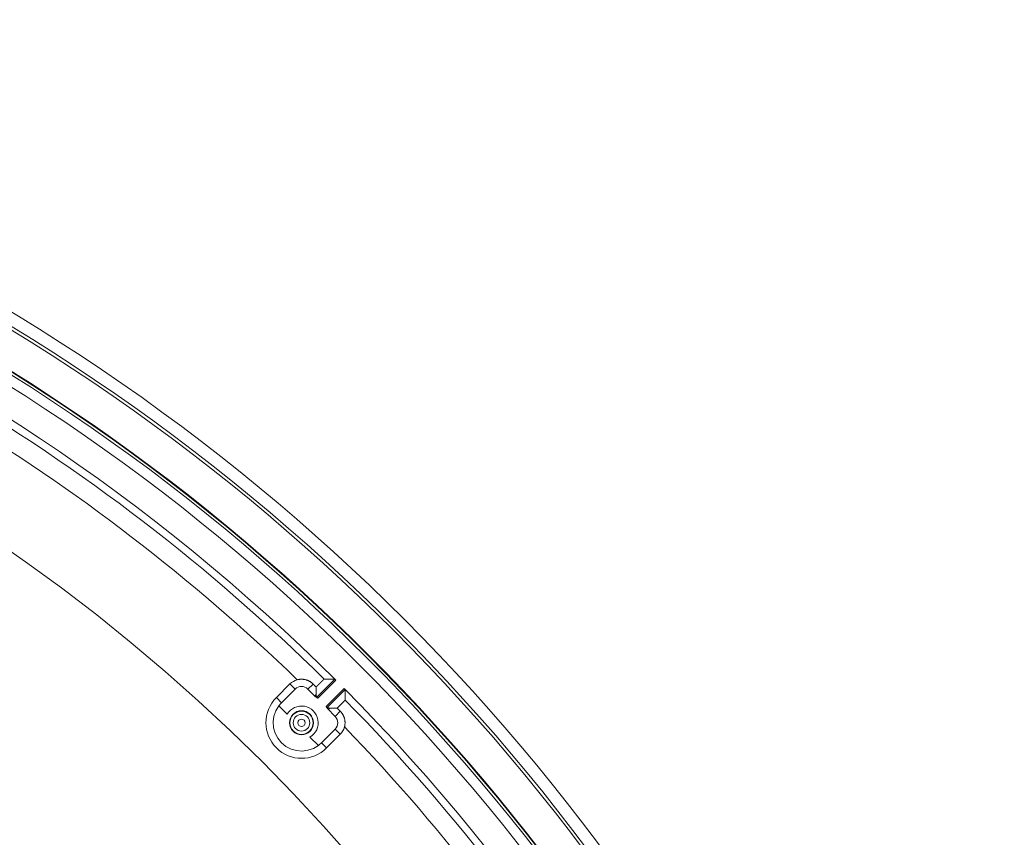
# Model space of a CAD drawing. Units: inches. Extents: x -92 to 151, y -103 to 229.
# Drawn here: x 10 to 17, y 155 to 161 of the extents above; entities that cross this region are included whole.
import ezdxf

# ---------------------------------------------------------------- set-up
doc = ezdxf.new("R2010")
doc.units = ezdxf.units.IN
doc.header["$LTSCALE"] = 10
doc.header["$MEASUREMENT"] = 0
doc.layers.add('object', color=1, linetype='Continuous')

msp = doc.modelspace()

# ---------------------------------------------------------------- linework, layer by layer
at = {"layer": 'object', "linetype": 'Continuous', "lineweight": 0}
for p, q in [((12.32599, 156.39508), (12.4445, 156.51358)), ((12.06503, 156.39357), (12.15342, 156.48195)), ((12.09846, 156.36013), (12.18685, 156.44852)), ((12.15342, 156.48195), (12.18685, 156.44852)), ((12.27004, 156.44852), (12.3034, 156.48189)), ((12.27004, 156.44852), (12.32041, 156.39815)), ((12.32318, 156.41487), (12.32318, 156.46211)), ((12.33462, 156.38956), (12.45165, 156.50659)), ((12.38785, 156.33632), (12.50489, 156.45335)), ((12.06503, 156.39357), (12.09846, 156.36013)), ((12.39337, 156.3277), (12.51187, 156.4462)), ((12.08079, 156.33964), (12.1351, 156.28532)), ((12.39645, 156.32211), (12.44682, 156.27174)), ((12.41317, 156.32489), (12.4604, 156.32489)), ((12.44682, 156.27174), (12.48018, 156.30511)), ((12.28362, 156.13681), (12.33794, 156.08249)), ((12.35843, 156.10017), (12.44682, 156.18856)), ((12.39186, 156.06673), (12.48025, 156.15512)), ((12.44682, 156.18856), (12.48025, 156.15512)), ((12.35843, 156.10017), (12.39186, 156.06673))]:
    msp.add_line(p, q, dxfattribs=at)
for points in [[(12.20093, 156.5094), (12.20363, 156.51009), (12.20635, 156.5107), (12.20908, 156.51125), (12.21182, 156.51172), (12.21457, 156.51212), (12.21732, 156.51244), (12.22008, 156.51269), (12.22285, 156.51287), (12.22562, 156.51298), (12.22839, 156.51302), (12.23116, 156.51298), (12.23393, 156.51287), (12.23669, 156.51269), (12.23945, 156.51243), (12.24221, 156.5121), (12.24495, 156.5117), (12.24769, 156.51123), (12.25042, 156.51068), (12.25314, 156.51007), (12.25585, 156.50938), (12.25853, 156.50861), (12.26119, 156.50778), (12.26383, 156.50688), (12.26643, 156.50592), (12.26901, 156.50489), (12.27156, 156.50379), (12.27408, 156.50263), (12.27656, 156.5014), (12.27901, 156.50011), (12.28143, 156.49875), (12.28381, 156.49733), (12.28615, 156.49585), (12.28846, 156.49431), (12.29072, 156.49271), (12.29295, 156.49105), (12.29513, 156.48934), (12.29726, 156.48756), (12.29936, 156.48572), (12.3014, 156.48383), (12.3034, 156.48189)], [(12.37584, 156.51337), (12.37499, 156.51326), (12.37423, 156.51295), (12.37355, 156.51249), (12.37292, 156.51189), (12.37233, 156.51119), (12.37175, 156.51043), (12.37116, 156.50962), (12.37055, 156.5088), (12.3699, 156.508), (12.36917, 156.50726), (12.36841, 156.50655), (12.36765, 156.50584), (12.3669, 156.50513), (12.36614, 156.50442), (12.36538, 156.5037), (12.36463, 156.50299), (12.36387, 156.50227), (12.36312, 156.50156), (12.36237, 156.50084), (12.36162, 156.50012), (12.36087, 156.4994), (12.36013, 156.49867), (12.35938, 156.49795), (12.35864, 156.49722), (12.3579, 156.49649), (12.35716, 156.49576), (12.35642, 156.49503), (12.35568, 156.49429), (12.35495, 156.49356), (12.35421, 156.49282), (12.35348, 156.49209), (12.35274, 156.49135), (12.35201, 156.49062), (12.35127, 156.48988), (12.35054, 156.48915), (12.3498, 156.48841), (12.34907, 156.48768), (12.34833, 156.48694), (12.3476, 156.48621), (12.34686, 156.48547), (12.34612, 156.48474), (12.34539, 156.48401), (12.34465, 156.48328), (12.34391, 156.48255), (12.34317, 156.48181), (12.34243, 156.48108), (12.34169, 156.48035), (12.34095, 156.47962), (12.34021, 156.47889), (12.33947, 156.47816), (12.33873, 156.47743), (12.33799, 156.4767), (12.33725, 156.47597), (12.33651, 156.47524), (12.33577, 156.47452), (12.33503, 156.47379), (12.33428, 156.47306), (12.33354, 156.47233), (12.3328, 156.4716), (12.33206, 156.47087), (12.33132, 156.47014), (12.33058, 156.46941), (12.32984, 156.46868), (12.3291, 156.46795), (12.32836, 156.46722), (12.32762, 156.46649), (12.32688, 156.46576), (12.32614, 156.46503), (12.3254, 156.4643), (12.32466, 156.46357), (12.32392, 156.46284), (12.32318, 156.46211)], [(12.37914, 156.51338), (12.37907, 156.51338), (12.37899, 156.51338), (12.37892, 156.51338), (12.37885, 156.51338), (12.37878, 156.51338), (12.37871, 156.51338), (12.37863, 156.51338), (12.37856, 156.51338), (12.37849, 156.51338), (12.37842, 156.51338), (12.37835, 156.51338), (12.37828, 156.51338), (12.3782, 156.51338), (12.37813, 156.51338), (12.37806, 156.51338), (12.37799, 156.51338), (12.37792, 156.51338), (12.37784, 156.51338), (12.37777, 156.51338), (12.3777, 156.51338), (12.37763, 156.51338), (12.37756, 156.51338), (12.37749, 156.51338), (12.37741, 156.51338), (12.37734, 156.51338), (12.37727, 156.51338), (12.3772, 156.51337), (12.37713, 156.51337), (12.37705, 156.51337), (12.37698, 156.51337), (12.37691, 156.51337), (12.37684, 156.51337), (12.37677, 156.51337), (12.3767, 156.51337), (12.37662, 156.51337), (12.37655, 156.51337), (12.37648, 156.51337), (12.37641, 156.51337), (12.37634, 156.51337), (12.37626, 156.51337)], [(12.38294, 156.5134), (12.38287, 156.5134), (12.3828, 156.5134), (12.38273, 156.5134), (12.38266, 156.5134), (12.38259, 156.5134), (12.38252, 156.5134), (12.38245, 156.5134), (12.38238, 156.5134), (12.38231, 156.5134), (12.38224, 156.5134), (12.38217, 156.5134), (12.3821, 156.5134), (12.38203, 156.5134), (12.38196, 156.5134), (12.38189, 156.5134), (12.38182, 156.5134), (12.38175, 156.51339), (12.38168, 156.51339), (12.38161, 156.51339), (12.38154, 156.51339), (12.38147, 156.51339), (12.3814, 156.51339), (12.38133, 156.51339), (12.38125, 156.51339), (12.38118, 156.51339), (12.38111, 156.51339), (12.38104, 156.51339), (12.38097, 156.51339), (12.3809, 156.51339), (12.38083, 156.51339), (12.38076, 156.51339), (12.38069, 156.51339), (12.38062, 156.51339), (12.38055, 156.51339), (12.38048, 156.51339), (12.38041, 156.51339), (12.38034, 156.51339), (12.38027, 156.51339), (12.3802, 156.51339), (12.38013, 156.51339)], [(12.39618, 156.51345), (12.39585, 156.51345), (12.39552, 156.51345), (12.39518, 156.51345), (12.39485, 156.51345), (12.39452, 156.51345), (12.39419, 156.51345), (12.39386, 156.51344), (12.39353, 156.51344), (12.3932, 156.51344), (12.39287, 156.51344), (12.39254, 156.51344), (12.39221, 156.51344), (12.39188, 156.51344), (12.39155, 156.51344), (12.39121, 156.51343), (12.39088, 156.51343), (12.39055, 156.51343), (12.39022, 156.51343), (12.38989, 156.51343), (12.38956, 156.51343), (12.38923, 156.51343), (12.3889, 156.51342), (12.38857, 156.51342), (12.38824, 156.51342), (12.38791, 156.51342), (12.38758, 156.51342), (12.38724, 156.51342), (12.38691, 156.51342), (12.38658, 156.51342), (12.38625, 156.51341), (12.38592, 156.51341), (12.38559, 156.51341), (12.38526, 156.51341), (12.38493, 156.51341), (12.3846, 156.51341), (12.38427, 156.51341), (12.38394, 156.5134), (12.38361, 156.5134), (12.38327, 156.5134), (12.38294, 156.5134)], [(12.4445, 156.51358), (12.44329, 156.51357), (12.44208, 156.51357), (12.44087, 156.51357), (12.43966, 156.51357), (12.43846, 156.51356), (12.43725, 156.51356), (12.43604, 156.51356), (12.43483, 156.51356), (12.43362, 156.51355), (12.43242, 156.51355), (12.43121, 156.51355), (12.43, 156.51355), (12.42879, 156.51354), (12.42758, 156.51354), (12.42638, 156.51354), (12.42517, 156.51354), (12.42396, 156.51353), (12.42275, 156.51353), (12.42154, 156.51353), (12.42034, 156.51352), (12.41913, 156.51352), (12.41792, 156.51352), (12.41671, 156.51351), (12.4155, 156.51351), (12.4143, 156.51351), (12.41309, 156.5135), (12.41188, 156.5135), (12.41067, 156.5135), (12.40946, 156.51349), (12.40826, 156.51349), (12.40705, 156.51349), (12.40584, 156.51348), (12.40463, 156.51348), (12.40343, 156.51348), (12.40222, 156.51347), (12.40101, 156.51347), (12.3998, 156.51346), (12.39859, 156.51346), (12.39739, 156.51346), (12.39618, 156.51345)], [(12.32318, 156.41487), (12.32298, 156.41459), (12.32277, 156.41431), (12.32257, 156.41403), (12.32236, 156.41374), (12.32216, 156.41346), (12.32195, 156.41318), (12.32175, 156.4129), (12.32154, 156.41261), (12.32134, 156.41233), (12.32113, 156.41205), (12.32093, 156.41177), (12.32072, 156.41149), (12.32052, 156.4112), (12.32031, 156.41092), (12.32011, 156.41064), (12.3199, 156.41036), (12.3197, 156.41007), (12.31949, 156.40979), (12.31929, 156.40951), (12.31908, 156.40923), (12.31888, 156.40894), (12.31867, 156.40866), (12.31847, 156.40838), (12.31826, 156.4081), (12.31806, 156.40781), (12.31785, 156.40753), (12.31765, 156.40725), (12.31745, 156.40696), (12.31724, 156.40668), (12.31704, 156.4064), (12.31683, 156.40612), (12.31663, 156.40583), (12.31642, 156.40555), (12.31622, 156.40527), (12.31602, 156.40498), (12.31581, 156.4047), (12.31561, 156.40442), (12.3154, 156.40413), (12.3152, 156.40385), (12.315, 156.40357)], [(12.32599, 156.39508), (12.32593, 156.39557), (12.32587, 156.39607), (12.3258, 156.39656), (12.32574, 156.39706), (12.32568, 156.39755), (12.32561, 156.39805), (12.32555, 156.39855), (12.32548, 156.39904), (12.32541, 156.39954), (12.32535, 156.40003), (12.32528, 156.40053), (12.32521, 156.40102), (12.32515, 156.40152), (12.32508, 156.40201), (12.32501, 156.40251), (12.32494, 156.403), (12.32487, 156.4035), (12.3248, 156.40399), (12.32473, 156.40449), (12.32466, 156.40498), (12.32459, 156.40548), (12.32452, 156.40597), (12.32445, 156.40647), (12.32438, 156.40696), (12.32431, 156.40746), (12.32424, 156.40795), (12.32416, 156.40845), (12.32409, 156.40894), (12.32402, 156.40944), (12.32394, 156.40993), (12.32387, 156.41042), (12.32379, 156.41092), (12.32372, 156.41141), (12.32364, 156.41191), (12.32357, 156.4124), (12.32349, 156.4129), (12.32342, 156.41339), (12.32334, 156.41388), (12.32326, 156.41438), (12.32318, 156.41487)], [(12.33462, 156.38956), (12.33438, 156.38971), (12.33415, 156.38987), (12.33391, 156.39002), (12.33368, 156.39018), (12.33344, 156.39033), (12.3332, 156.39049), (12.33297, 156.39064), (12.33273, 156.3908), (12.3325, 156.39095), (12.33226, 156.39111), (12.33202, 156.39126), (12.33179, 156.39141), (12.33155, 156.39157), (12.33131, 156.39172), (12.33107, 156.39187), (12.33084, 156.39202), (12.3306, 156.39218), (12.33036, 156.39233), (12.33012, 156.39248), (12.32988, 156.39261), (12.32963, 156.39273), (12.32937, 156.39285), (12.32912, 156.39295), (12.32886, 156.39305), (12.32861, 156.39314), (12.32835, 156.39323), (12.32811, 156.39332), (12.32786, 156.39341), (12.32763, 156.3935), (12.3274, 156.39359), (12.32719, 156.39369), (12.32699, 156.39379), (12.3268, 156.3939), (12.32663, 156.39403), (12.32647, 156.39416), (12.32633, 156.39431), (12.32621, 156.39447), (12.32612, 156.39466), (12.32604, 156.39485), (12.32599, 156.39508)], [(12.51168, 156.38183), (12.51168, 156.3819), (12.51169, 156.38197), (12.51169, 156.38204), (12.51169, 156.38211), (12.51169, 156.38218), (12.51169, 156.38225), (12.51169, 156.38232), (12.51169, 156.3824), (12.51169, 156.38247), (12.51169, 156.38254), (12.51169, 156.38261), (12.51169, 156.38268), (12.51169, 156.38275), (12.51169, 156.38282), (12.51169, 156.38289), (12.51169, 156.38296), (12.51169, 156.38303), (12.51169, 156.3831), (12.51169, 156.38317), (12.51169, 156.38324), (12.51169, 156.38331), (12.51169, 156.38338), (12.51169, 156.38345), (12.51169, 156.38352), (12.51169, 156.38359), (12.51169, 156.38366), (12.51169, 156.38373), (12.51169, 156.3838), (12.51169, 156.38387), (12.51169, 156.38394), (12.51169, 156.38401), (12.51169, 156.38408), (12.51169, 156.38415), (12.51169, 156.38422), (12.5117, 156.3843), (12.5117, 156.38437), (12.5117, 156.38444), (12.5117, 156.38451), (12.5117, 156.38458), (12.5117, 156.38465)], [(12.5117, 156.38465), (12.5117, 156.38498), (12.5117, 156.38531), (12.5117, 156.38564), (12.5117, 156.38597), (12.5117, 156.3863), (12.5117, 156.38663), (12.51171, 156.38696), (12.51171, 156.38729), (12.51171, 156.38762), (12.51171, 156.38796), (12.51171, 156.38829), (12.51171, 156.38862), (12.51171, 156.38895), (12.51172, 156.38928), (12.51172, 156.38961), (12.51172, 156.38994), (12.51172, 156.39027), (12.51172, 156.3906), (12.51172, 156.39093), (12.51172, 156.39126), (12.51173, 156.39159), (12.51173, 156.39193), (12.51173, 156.39226), (12.51173, 156.39259), (12.51173, 156.39292), (12.51173, 156.39325), (12.51173, 156.39358), (12.51173, 156.39391), (12.51174, 156.39424), (12.51174, 156.39457), (12.51174, 156.3949), (12.51174, 156.39523), (12.51174, 156.39556), (12.51174, 156.3959), (12.51174, 156.39623), (12.51175, 156.39656), (12.51175, 156.39689), (12.51175, 156.39722), (12.51175, 156.39755), (12.51175, 156.39788)], [(12.51187, 156.4462), (12.51187, 156.44499), (12.51187, 156.44378), (12.51187, 156.44257), (12.51186, 156.44137), (12.51186, 156.44016), (12.51186, 156.43895), (12.51186, 156.43774), (12.51185, 156.43654), (12.51185, 156.43533), (12.51185, 156.43412), (12.51185, 156.43291), (12.51184, 156.4317), (12.51184, 156.4305), (12.51184, 156.42929), (12.51183, 156.42808), (12.51183, 156.42687), (12.51183, 156.42566), (12.51183, 156.42446), (12.51182, 156.42325), (12.51182, 156.42204), (12.51182, 156.42083), (12.51181, 156.41962), (12.51181, 156.41842), (12.51181, 156.41721), (12.5118, 156.416), (12.5118, 156.41479), (12.5118, 156.41358), (12.51179, 156.41238), (12.51179, 156.41117), (12.51179, 156.40996), (12.51178, 156.40875), (12.51178, 156.40754), (12.51178, 156.40634), (12.51177, 156.40513), (12.51177, 156.40392), (12.51177, 156.40271), (12.51176, 156.4015), (12.51176, 156.4003), (12.51175, 156.39909), (12.51175, 156.39788)], [(12.39337, 156.3277), (12.39315, 156.32775), (12.39295, 156.32782), (12.39277, 156.32792), (12.39261, 156.32803), (12.39246, 156.32817), (12.39232, 156.32833), (12.3922, 156.3285), (12.39209, 156.32869), (12.39198, 156.32889), (12.39189, 156.32911), (12.39179, 156.32933), (12.3917, 156.32957), (12.39162, 156.32981), (12.39153, 156.33006), (12.39144, 156.33031), (12.39135, 156.33056), (12.39125, 156.33082), (12.39114, 156.33107), (12.39103, 156.33133), (12.39091, 156.33158), (12.39077, 156.33182), (12.39062, 156.33206), (12.39047, 156.3323), (12.39032, 156.33254), (12.39017, 156.33278), (12.39001, 156.33301), (12.38986, 156.33325), (12.38971, 156.33349), (12.38956, 156.33373), (12.3894, 156.33396), (12.38925, 156.3342), (12.38909, 156.33444), (12.38894, 156.33467), (12.38879, 156.33491), (12.38863, 156.33514), (12.38848, 156.33538), (12.38832, 156.33562), (12.38817, 156.33585), (12.38801, 156.33609), (12.38785, 156.33632)], [(12.39337, 156.3277), (12.39387, 156.32763), (12.39436, 156.32757), (12.39486, 156.32751), (12.39536, 156.32744), (12.39585, 156.32738), (12.39635, 156.32731), (12.39684, 156.32725), (12.39734, 156.32718), (12.39783, 156.32712), (12.39833, 156.32705), (12.39882, 156.32698), (12.39932, 156.32692), (12.39981, 156.32685), (12.40031, 156.32678), (12.40081, 156.32671), (12.4013, 156.32665), (12.4018, 156.32658), (12.40229, 156.32651), (12.40279, 156.32644), (12.40328, 156.32637), (12.40378, 156.3263), (12.40427, 156.32623), (12.40477, 156.32615), (12.40526, 156.32608), (12.40575, 156.32601), (12.40625, 156.32594), (12.40674, 156.32587), (12.40724, 156.32579), (12.40773, 156.32572), (12.40823, 156.32565), (12.40872, 156.32557), (12.40922, 156.3255), (12.40971, 156.32542), (12.4102, 156.32535), (12.4107, 156.32527), (12.41119, 156.32519), (12.41169, 156.32512), (12.41218, 156.32504), (12.41267, 156.32496), (12.41317, 156.32489)], [(12.40186, 156.3167), (12.40215, 156.3169), (12.40243, 156.31711), (12.40271, 156.31731), (12.403, 156.31751), (12.40328, 156.31772), (12.40356, 156.31792), (12.40385, 156.31813), (12.40413, 156.31833), (12.40441, 156.31854), (12.4047, 156.31874), (12.40498, 156.31894), (12.40526, 156.31915), (12.40554, 156.31935), (12.40583, 156.31956), (12.40611, 156.31976), (12.40639, 156.31997), (12.40667, 156.32017), (12.40696, 156.32038), (12.40724, 156.32058), (12.40752, 156.32079), (12.4078, 156.32099), (12.40809, 156.32119), (12.40837, 156.3214), (12.40865, 156.3216), (12.40893, 156.32181), (12.40922, 156.32201), (12.4095, 156.32222), (12.40978, 156.32242), (12.41006, 156.32263), (12.41035, 156.32283), (12.41063, 156.32304), (12.41091, 156.32324), (12.41119, 156.32345), (12.41148, 156.32366), (12.41176, 156.32386), (12.41204, 156.32407), (12.41232, 156.32427), (12.4126, 156.32448), (12.41289, 156.32468), (12.41317, 156.32489)], [(12.4604, 156.32489), (12.46113, 156.32563), (12.46187, 156.32636), (12.4626, 156.3271), (12.46333, 156.32784), (12.46406, 156.32858), (12.46479, 156.32932), (12.46552, 156.33006), (12.46625, 156.3308), (12.46698, 156.33154), (12.46771, 156.33228), (12.46844, 156.33302), (12.46917, 156.33377), (12.4699, 156.33451), (12.47063, 156.33525), (12.47135, 156.33599), (12.47208, 156.33673), (12.47281, 156.33747), (12.47354, 156.33821), (12.47427, 156.33895), (12.475, 156.33969), (12.47573, 156.34043), (12.47646, 156.34117), (12.47719, 156.34191), (12.47792, 156.34265), (12.47865, 156.34339), (12.47938, 156.34413), (12.48011, 156.34487), (12.48084, 156.34561), (12.48157, 156.34635), (12.48231, 156.34709), (12.48304, 156.34783), (12.48377, 156.34856), (12.4845, 156.3493), (12.48524, 156.35004), (12.48597, 156.35077), (12.48671, 156.35151), (12.48744, 156.35224), (12.48818, 156.35298), (12.48892, 156.35371), (12.48965, 156.35445), (12.49039, 156.35518), (12.49112, 156.35592), (12.49186, 156.35665), (12.49259, 156.35739), (12.49332, 156.35812), (12.49405, 156.35886), (12.49478, 156.3596), (12.49551, 156.36034), (12.49624, 156.36109), (12.49697, 156.36183), (12.49769, 156.36258), (12.49841, 156.36332), (12.49913, 156.36407), (12.49985, 156.36482), (12.50057, 156.36558), (12.50129, 156.36633), (12.502, 156.36708), (12.50271, 156.36784), (12.50343, 156.3686), (12.50414, 156.36936), (12.50485, 156.37012), (12.50555, 156.37088), (12.5063, 156.3716), (12.5071, 156.37225), (12.50791, 156.37287), (12.50872, 156.37345), (12.50949, 156.37403), (12.51019, 156.37462), (12.51079, 156.37525), (12.51125, 156.37593), (12.51155, 156.37669), (12.51167, 156.37754)], [(12.51167, 156.37797), (12.51167, 156.37804), (12.51167, 156.37811), (12.51167, 156.37818), (12.51167, 156.37825), (12.51167, 156.37833), (12.51167, 156.3784), (12.51167, 156.37847), (12.51167, 156.37854), (12.51167, 156.37861), (12.51167, 156.37869), (12.51167, 156.37876), (12.51167, 156.37883), (12.51167, 156.3789), (12.51167, 156.37897), (12.51167, 156.37904), (12.51167, 156.37912), (12.51167, 156.37919), (12.51167, 156.37926), (12.51167, 156.37933), (12.51167, 156.3794), (12.51167, 156.37948), (12.51167, 156.37955), (12.51167, 156.37962), (12.51168, 156.37969), (12.51168, 156.37976), (12.51168, 156.37984), (12.51168, 156.37991), (12.51168, 156.37998), (12.51168, 156.38005), (12.51168, 156.38012), (12.51168, 156.38019), (12.51168, 156.38027), (12.51168, 156.38034), (12.51168, 156.38041), (12.51168, 156.38048), (12.51168, 156.38055), (12.51168, 156.38063), (12.51168, 156.3807), (12.51168, 156.38077), (12.51168, 156.38084)], [(12.48018, 156.30511), (12.48213, 156.30311), (12.48402, 156.30106), (12.48586, 156.29897), (12.48763, 156.29683), (12.48935, 156.29465), (12.49101, 156.29243), (12.49261, 156.29016), (12.49415, 156.28786), (12.49563, 156.28551), (12.49705, 156.28313), (12.4984, 156.28072), (12.4997, 156.27827), (12.50092, 156.27578), (12.50209, 156.27326), (12.50319, 156.27072), (12.50422, 156.26814), (12.50518, 156.26553), (12.50608, 156.2629), (12.50691, 156.26024), (12.50767, 156.25755), (12.50836, 156.25485), (12.50898, 156.25213), (12.50953, 156.2494), (12.51, 156.24666), (12.5104, 156.24391), (12.51073, 156.24116), (12.51098, 156.23839), (12.51117, 156.23563), (12.51128, 156.23286), (12.51131, 156.23009), (12.51128, 156.22732), (12.51117, 156.22455), (12.51099, 156.22179), (12.51074, 156.21903), (12.51041, 156.21627), (12.51001, 156.21352), (12.50954, 156.21078), (12.509, 156.20805), (12.50839, 156.20533), (12.5077, 156.20263)]]:
    msp.add_lwpolyline(points, dxfattribs=at)
at = {"layer": 'object', "linetype": 'Continuous', "lineweight": 0, "extrusion": (0, 0, -1)}
msp.add_lwpolyline([(-12.33794, 156.08249), (-12.30586, 156.06342), (-12.27059, 156.05122), (-12.23359, 156.0464), (-12.19638, 156.04914), (-12.16048, 156.05935), (-12.12739, 156.07659), (-12.09846, 156.10017), (-12.07489, 156.12909), (-12.05765, 156.16219), (-12.04744, 156.19808), (-12.04469, 156.2353), (-12.04952, 156.2723), (-12.06172, 156.30756), (-12.08079, 156.33964)], dxfattribs=at)
at = {"layer": 'object', "linetype": 'Continuous', "lineweight": 0}
for points in [[(12.3034, 156.48189, 0), (12.3039, 156.48139, 0), (12.30439, 156.4809, 0), (12.30489, 156.4804, 0), (12.30538, 156.47991, 0), (12.30588, 156.47941, 0), (12.30637, 156.47892, 0), (12.30687, 156.47842, 0), (12.30736, 156.47793, 0), (12.30785, 156.47743, 0), (12.30835, 156.47694, 0), (12.30884, 156.47645, 0), (12.30934, 156.47595, 0), (12.30983, 156.47546, 0), (12.31033, 156.47496, 0), (12.31082, 156.47447, 0), (12.31132, 156.47397, 0), (12.31181, 156.47348, 0), (12.3123, 156.47298, 0), (12.3128, 156.47249, 0), (12.31329, 156.472, 0), (12.31379, 156.4715, 0), (12.31428, 156.47101, 0), (12.31478, 156.47051, 0), (12.31527, 156.47002, 0), (12.31577, 156.46952, 0), (12.31626, 156.46903, 0), (12.31676, 156.46853, 0), (12.31725, 156.46804, 0), (12.31774, 156.46755, 0), (12.31824, 156.46705, 0), (12.31873, 156.46656, 0), (12.31923, 156.46606, 0), (12.31972, 156.46557, 0), (12.32022, 156.46507, 0), (12.32071, 156.46458, 0), (12.32121, 156.46408, 0), (12.3217, 156.46359, 0), (12.3222, 156.4631, 0), (12.32269, 156.4626, 0), (12.32318, 156.46211, 0)], [(12.4604, 156.32489, 0), (12.4609, 156.32439, 0), (12.46139, 156.3239, 0), (12.46189, 156.3234, 0), (12.46238, 156.32291, 0), (12.46288, 156.32241, 0), (12.46337, 156.32192, 0), (12.46386, 156.32143, 0), (12.46436, 156.32093, 0), (12.46485, 156.32044, 0), (12.46535, 156.31994, 0), (12.46584, 156.31945, 0), (12.46634, 156.31895, 0), (12.46683, 156.31846, 0), (12.46733, 156.31796, 0), (12.46782, 156.31747, 0), (12.46831, 156.31698, 0), (12.46881, 156.31648, 0), (12.4693, 156.31599, 0), (12.4698, 156.31549, 0), (12.47029, 156.315, 0), (12.47079, 156.3145, 0), (12.47128, 156.31401, 0), (12.47178, 156.31351, 0), (12.47227, 156.31302, 0), (12.47276, 156.31252, 0), (12.47326, 156.31203, 0), (12.47375, 156.31154, 0), (12.47425, 156.31104, 0), (12.47474, 156.31055, 0), (12.47524, 156.31005, 0), (12.47573, 156.30956, 0), (12.47623, 156.30906, 0), (12.47672, 156.30857, 0), (12.47721, 156.30807, 0), (12.47771, 156.30758, 0), (12.4782, 156.30709, 0), (12.4787, 156.30659, 0), (12.47919, 156.3061, 0), (12.47969, 156.3056, 0), (12.48018, 156.30511, 0)]]:
    msp.add_polyline3d(points, dxfattribs=at)
for centre, radius in [((3.48868, 147.49038), 13.30705), ((3.48868, 147.49038), 13.22705), ((3.48868, 147.49038), 13.20705), ((3.48868, 147.49038), 12.9789), ((3.48868, 147.49038), 12.97536), ((3.48868, 147.49038), 12.95829), ((3.48868, 147.49038), 12.89131), ((3.48868, 147.49038), 12), ((12.22845, 156.23015), 0.07817), ((12.22845, 156.23015), 0.07625), ((12.22845, 156.23015), 0.07537), ((12.22845, 156.23015), 0.05404), ((12.22845, 156.23015), 0.02404)]:
    msp.add_circle(centre, radius, dxfattribs=at)
for centre, radius, start, end in [((3.48868, 147.49038), 12.71325, 45.169651, 89.830349), ((3.48868, 147.49038), 12.66477, 45.434425, 59.56549), ((3.48868, 147.49038), 12.53977, 45.991183, 59.008817), ((12.22845, 156.40693), 0.1061, 105.033132, 135), ((12.22845, 156.40693), 0.05882, 45, 135), ((3.48868, 147.49038), 12.71325, 0.169651, 44.830349), ((12.22845, 156.23015), 0.2311, 135, 315), ((12.22845, 156.23015), 0.19153, 56.334956, 61.304676), ((12.22845, 156.23015), 0.18382, 135, 143.443011), ((12.22845, 156.23015), 0.10843, 300.586415, 149.413585), ((12.22845, 156.23015), 0.19153, 28.695324, 33.665044), ((3.48868, 147.49038), 12.66477, 30.43451, 44.565575), ((12.40522, 156.23015), 0.05882, 315, 45), ((12.40522, 156.23015), 0.1061, 315, 344.966868), ((3.48868, 147.49038), 12.53977, 30.991183, 44.008817), ((12.22845, 156.23015), 0.18382, 306.556989, 315)]:
    msp.add_arc(centre, radius, start, end, dxfattribs=at)

doc.saveas('drawing.dxf')
